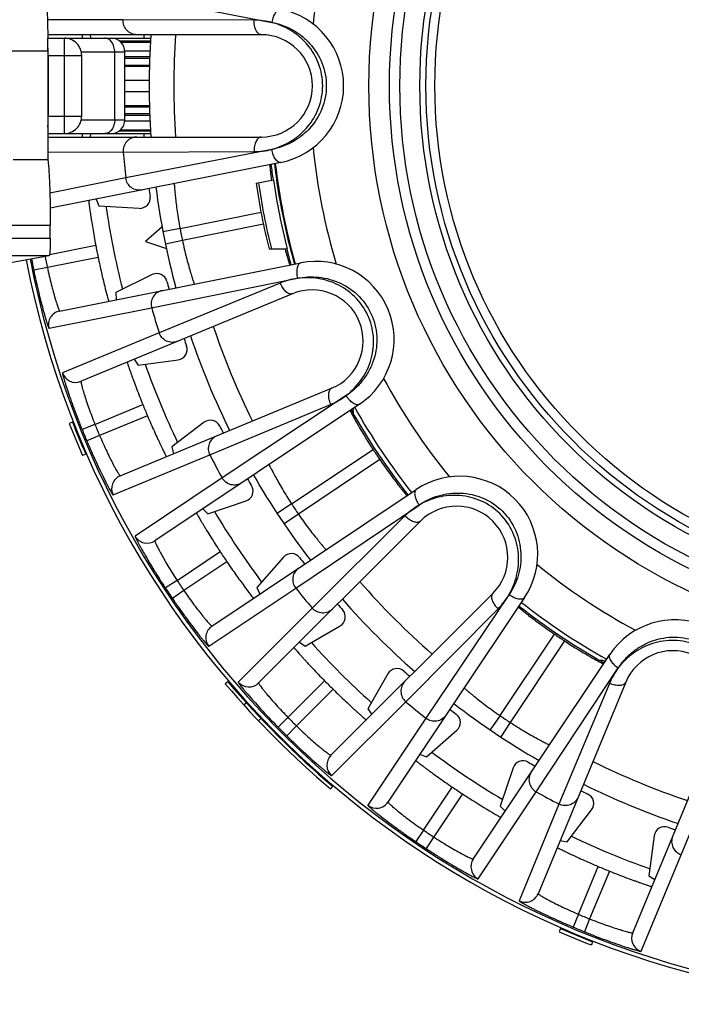
# Model space of a CAD drawing. Units: millimetres. Extents: x 0 to 297, y 0 to 210.
# Drawn here: x 116 to 135, y 28 to 56 of the extents above; entities that cross this region are included whole.
import ezdxf

# ---------------------------------------------------------------- set-up
doc = ezdxf.new("R2010")
doc.units = ezdxf.units.MM
doc.header["$LTSCALE"] = 16.335
doc.layers.get('0').update_dxf_attribs({"linetype": 'CONTINUOUS'})
doc.layers.add('A_STD', color=7, linetype='CONTINUOUS')

msp = doc.modelspace()

# ---------------------------------------------------------------- linework, layer by layer
at = {"color": 7, "linetype": 'Continuous'}
for p, q in [((119.135, 56.666), (123.342, 55.847)), ((119.062, 55.923), (116.877, 55.921)), ((122.832, 55.911), (119.062, 55.923)), ((123.039, 55.491), (116.888, 55.491)), ((116.889, 55.391), (119.853, 55.391)), ((117.365, 52.641), (117.365, 55.391)), ((118.106, 55.491), (118.123, 55.391)), ((115.36, 55.028), (116.891, 55.028)), ((116.891, 55.028), (116.891, 51.897)), ((116.891, 54.891), (117.865, 54.891)), ((116.899, 54.891), (116.899, 53.141)), ((119.11, 54.991), (117.855, 54.991)), ((117.865, 53.141), (117.865, 54.891)), ((118.817, 53.041), (118.817, 54.991)), ((119.11, 53.041), (119.11, 54.991)), ((116.891, 53.141), (117.865, 53.141)), ((117.855, 53.041), (119.11, 53.041)), ((116.891, 52.641), (119.853, 52.641)), ((116.891, 52.541), (123.039, 52.541)), ((118.123, 52.641), (118.106, 52.541)), ((116.888, 52.111), (119.062, 52.109)), ((119.062, 52.109), (122.832, 52.121)), ((123.343, 52.185), (119.135, 51.361)), ((115.893, 51.897), (116.891, 51.897)), ((123.603, 51.809), (116.957, 50.487)), ((119.135, 51.361), (116.945, 50.923)), ((122.892, 51.209), (123.392, 51.308)), ((118.282, 50.75), (118.355, 50.562)), ((118.355, 50.562), (119.519, 50.486)), ((120.698, 49.906), (123.036, 50.371)), ((114.931, 50), (116.961, 50)), ((116.961, 49.622), (116.961, 50)), ((123.101, 50.025), (120.767, 49.559)), ((120.181, 49.949), (119.702, 49.529)), ((120.698, 49.906), (120.207, 49.812)), ((114.931, 49.622), (116.961, 49.622)), ((116.939, 49.158), (118.269, 49.422)), ((119.702, 49.529), (120.306, 49.324)), ((120.767, 49.559), (120.278, 49.457)), ((115.43, 49.122), (116.926, 49.122)), ((115.601, 48.89), (116.926, 49.122)), ((123.263, 49.314), (123.787, 49.314)), ((118.339, 49.073), (116.875, 48.781)), ((117.23, 47.526), (124.179, 48.915)), ((116.875, 48.781), (116.483, 48.7)), ((119.899, 48.575), (118.853, 48.059)), ((119.881, 47.615), (124.081, 48.468)), ((123.586, 48.332), (120.098, 46.901)), ((123.938, 48.023), (117.845, 45.5)), ((118.853, 48.059), (118.858, 47.851)), ((116.923, 47.027), (119.881, 47.615)), ((120.098, 46.901), (117.312, 45.743)), ((119.38, 46.135), (119.488, 45.965)), ((119.488, 45.965), (120.644, 46.117)), ((118.974, 42.774), (125.067, 45.298)), ((125.484, 45.086), (121.912, 42.714)), ((118.247, 44.259), (119.626, 44.83)), ((125.868, 44.837), (119.976, 40.9)), ((121.558, 43.376), (125.036, 44.83)), ((125.684, 44.716), (125.689, 44.668)), ((117.598, 44.321), (117.505, 44.284)), ((119.76, 44.507), (118.381, 43.936)), ((121.39, 44.317), (120.465, 43.607)), ((118.247, 44.259), (117.876, 44.108)), ((118.381, 43.936), (118.012, 43.78)), ((120.465, 43.607), (120.509, 43.41)), ((123.912, 41.967), (126.261, 43.537)), ((117.981, 43.397), (117.889, 43.357)), ((118.77, 42.225), (121.558, 43.376)), ((126.457, 43.245), (124.109, 41.673)), ((121.912, 42.714), (119.406, 41.035)), ((121.619, 38.441), (127.507, 42.384)), ((121.496, 41.677), (122.601, 42.052)), ((121.357, 41.823), (121.496, 41.677)), ((123.912, 41.967), (123.495, 41.693)), ((124.034, 39.538), (127.588, 41.933)), ((127.626, 41.468), (122.963, 36.805)), ((124.109, 41.673), (123.696, 41.392)), ((127.182, 41.619), (124.508, 38.961)), ((120.612, 39.762), (121.853, 40.591)), ((123.683, 40.432), (122.914, 39.555)), ((122.051, 40.295), (120.81, 39.465)), ((120.612, 39.762), (120.278, 39.542)), ((120.81, 39.465), (120.479, 39.24)), ((121.526, 37.863), (124.034, 39.538)), ((122.914, 39.555), (122.998, 39.365)), ((125.049, 34.719), (129.712, 39.382)), ((130.628, 39.263), (126.691, 33.371)), ((130.178, 39.346), (127.786, 35.787)), ((124.508, 38.961), (122.377, 36.826)), ((127.205, 36.264), (129.863, 38.939)), ((124.303, 37.864), (125.313, 38.447)), ((129.92, 35.863), (131.49, 38.212)), ((124.137, 37.979), (124.303, 37.864)), ((131.781, 38.017), (130.214, 35.667)), ((129.15, 31.728), (133.082, 37.624)), ((130.962, 33.666), (133.329, 37.238)), ((132.913, 37.445), (132.961, 37.44)), ((126.691, 37.069), (126.107, 36.059)), ((122.08, 36.841), (122.004, 36.776)), ((123.809, 35.812), (124.864, 36.868)), ((125.112, 36.621), (124.056, 35.565)), ((133.542, 36.823), (131.018, 30.73)), ((133.074, 36.792), (131.62, 33.314)), ((122.614, 36.232), (122.54, 36.165)), ((125.07, 34.133), (127.205, 36.264)), ((126.107, 36.059), (126.223, 35.893)), ((123.029, 35.784), (122.956, 35.716)), ((123.809, 35.812), (123.524, 35.531)), ((127.786, 35.787), (126.113, 33.278)), ((129.92, 35.863), (129.639, 35.45)), ((124.056, 35.565), (123.775, 35.28)), ((130.214, 35.667), (129.94, 35.249)), ((133.743, 29.601), (136.267, 35.694)), ((127.799, 34.671), (128.676, 35.44)), ((135.145, 31.854), (136.576, 35.342)), ((127.614, 34.752), (127.799, 34.671)), ((130.296, 34.357), (129.921, 33.253)), ((125.097, 33.825), (125.032, 33.749)), ((127.715, 32.562), (128.544, 33.804)), ((128.84, 33.606), (128.012, 32.364)), ((129.286, 31.158), (130.962, 33.666)), ((129.921, 33.253), (130.071, 33.109)), ((131.62, 33.314), (130.469, 30.526)), ((131.851, 32.221), (132.561, 33.146)), ((127.715, 32.562), (127.49, 32.231)), ((128.012, 32.364), (127.792, 32.03)), ((134.361, 32.401), (134.209, 31.244)), ((131.654, 32.265), (131.851, 32.221)), ((133.987, 29.069), (135.145, 31.854)), ((132.179, 30.137), (132.751, 31.516)), ((133.074, 31.383), (132.503, 30.003)), ((134.209, 31.244), (134.379, 31.136)), ((132.179, 30.137), (132.024, 29.769)), ((132.503, 30.003), (132.352, 29.633)), ((131.665, 29.726), (131.625, 29.635)), ((132.589, 29.344), (132.552, 29.251))]:
    msp.add_line(p, q, dxfattribs=at)
for radius in [16.12, 15.525, 15.225, 14.65]:
    msp.add_circle((142.26, 54.016), radius, dxfattribs=at)
for centre, radius, start, end in [((142.26, 54.016), 17.815, 163.2498, 174.2525), ((123.164, 54.016), 2.25, 281.25, 78.7545), ((84.881, 55.035), 32.009, 0.5254, 0.6389), ((117.365, 54.891), 0.5, 359.9992, 90.0002), ((118.71, 54.991), 0.4, 0, 90), ((142.26, 54.016), 22.65, 176.2662, 176.5196), ((142.26, 54.016), 22.45, 176.2329, 183.7671), ((142.26, 54.016), 21.739, 176.1094, 183.8906), ((123.039, 54.016), 1.475, 270, 90), ((84.183, 55.028), 32.708, 359.9992, 0.5249), ((110.588, 54.901), 6.311, 0.6959, 1.8253), ((109.865, 54.891), 7.034, 359.9984, 0.7047), ((117.365, 53.141), 0.5, 269.9998, 0.0008), ((118.71, 53.041), 0.4, 270, 360), ((142.26, 54.016), 22.65, 183.4804, 183.7338), ((142.26, 54.016), 17.815, 185.7498, 196.7525), ((142.26, 54.016), 23.276, 184.7005, 186.5495), ((142.26, 54.016), 19.075, 186.8151, 188.1697), ((142.26, 54.016), 18.975, 186.787, 195.7165), ((142.26, 54.016), 18.95, 186.7858, 195.7169), ((135.456, 52.912), 12.23, 186.8151, 187.5863), ((142.26, 54.016), 22.45, 187.4829, 195.0277), ((142.26, 54.016), 19.57, 188.2477, 193.9013), ((142.26, 54.016), 19.503, 188.2374, 193.95), ((142.26, 54.016), 19.062, 188.1676, 194.2799), ((119.538, 50.785), 0.3, 266.2534, 8.089), ((142.26, 54.016), 22.65, 187.5162, 188.0924), ((142.26, 54.016), 23.95, 188.327, 194.171), ((142.26, 54.016), 21.95, 190.7932, 191.7165), ((142.26, 54.016), 24.427, 190.8395, 191.6746), ((142.26, 54.016), 25.92, 190.9289, 191.6532), ((136.78, 52.764), 13.503, 194.8036, 195.0805), ((135.692, 52.471), 12.376, 195.0782, 195.6816), ((142.26, 54.016), 19.075, 194.2697, 195.6804), ((142.26, 54.016), 26.319, 190.9137, 191.6532), ((124.618, 46.708), 2.25, 303.7496, 101.2545), ((120.032, 48.306), 0.3, 14.4113, 116.2464), ((142.26, 54.016), 22.65, 194.4076, 194.9948), ((124.502, 46.661), 1.475, 292.5, 112.5), ((117.308, 47.134), 0.4, 101.3129, 195.4272), ((142.26, 54.016), 23.276, 195.9618, 197.7995), ((142.26, 54.016), 21.739, 198.6094, 206.3906), ((142.26, 54.016), 22.65, 198.7662, 199.3424), ((142.26, 54.016), 22.45, 198.7329, 206.2671), ((120.605, 46.415), 0.3, 277.5034, 19.339), ((142.26, 54.016), 23.95, 199.5788, 205.4222), ((117.692, 45.869), 0.4, 198.339, 292.4902), ((142.26, 54.016), 17.815, 208.2498, 219.2525), ((142.26, 54.016), 24.427, 202.0895, 202.9105), ((142.26, 54.016), 19.075, 209.3163, 218.1781), ((82.261, 40.521), 43.626, 5.2978, 5.4549), ((142.26, 54.016), 18.95, 209.2858, 218.2169), ((142.26, 54.015), 26.599, 201.4595, 203.6216), ((142.26, 54.015), 26.499, 201.4595, 203.6216), ((121.573, 44.079), 0.3, 25.6611, 127.4964), ((142.26, 54.016), 26.319, 202.1132, 202.8868), ((142.26, 54.016), 25.92, 202.1132, 202.8868), ((142.26, 54.016), 22.65, 205.6576, 206.2338), ((142.26, 54.016), 19.125, 213.2257, 214.2776), ((142.26, 54.016), 23.276, 207.2005, 209.0495), ((119.127, 42.405), 0.4, 112.5098, 206.661), ((142.26, 54.016), 22.65, 210.0162, 210.5924), ((142.26, 54.016), 22.45, 209.9829, 217.5277), ((128.758, 40.513), 2.25, 326.25, 123.7545), ((122.504, 42.336), 0.3, 288.7534, 30.5889), ((142.26, 54.016), 23.95, 210.8261, 216.6739), ((142.26, 54.016), 21.95, 213.2932, 214.2165), ((128.669, 40.425), 1.475, 315, 135), ((119.754, 41.233), 0.4, 209.589, 303.7402), ((142.26, 54.016), 24.427, 213.3395, 214.1746), ((123.909, 40.234), 0.3, 36.9112, 138.7464), ((142.26, 54.016), 22.65, 216.9076, 217.4948), ((142.26, 54.016), 17.815, 230.7498, 241.7525), ((142.26, 54.016), 25.92, 213.3632, 214.1532), ((142.26, 54.016), 26.319, 213.3632, 214.1532), ((142.26, 54.016), 23.276, 218.4618, 220.2995), ((142.26, 54.016), 21.739, 221.1094, 228.8906), ((142.26, 54.016), 22.45, 221.2329, 228.7671), ((142.26, 54.016), 22.65, 221.2662, 221.8424), ((125.163, 38.706), 0.3, 300.0035, 41.8388), ((142.26, 54.016), 19.075, 231.825, 240.6863), ((142.26, 54.016), 18.95, 231.7858, 240.7169), ((134.953, 36.374), 2.25, 348.75, 146.2545), ((121.841, 38.109), 0.4, 123.8129, 217.9272), ((142.26, 54.016), 19.125, 235.7257, 236.7776), ((142.26, 54.016), 23.95, 222.0778, 227.9212), ((134.904, 36.259), 1.475, 337.5, 157.5), ((126.95, 36.919), 0.3, 48.161, 149.9966), ((128.763, -5.998), 43.64, 84.5439, 84.7022), ((142.26, 54.016), 22.65, 228.1576, 228.7338), ((142.26, 54.015), 26.599, 220.4, 229.6324), ((142.26, 54.015), 26.499, 220.4, 229.6324), ((122.68, 37.088), 0.4, 220.839, 314.9902), ((142.26, 54.016), 24.427, 224.5895, 225.4105), ((142.26, 54.016), 23.276, 229.7005, 231.5495), ((142.26, 54.016), 22.45, 232.4829, 240.0277), ((142.26, 54.016), 25.92, 224.6132, 225.3868), ((142.26, 54.016), 22.65, 232.5162, 233.0924), ((128.478, 35.665), 0.3, 311.2534, 53.089), ((142.26, 54.016), 21.95, 235.7932, 236.7165), ((142.26, 54.016), 26.319, 224.6132, 225.3868), ((125.331, 34.436), 0.4, 135.0098, 229.161), ((142.26, 54.016), 23.95, 233.329, 239.1731), ((130.58, 34.26), 0.3, 59.4113, 161.2465), ((142.26, 54.016), 22.65, 239.4076, 239.9948), ((142.26, 54.016), 21.739, 243.6094, 251.3906), ((142.26, 54.016), 24.427, 235.8395, 236.6746), ((142.26, 54.016), 22.45, 243.7329, 251.2671), ((142.26, 54.016), 23.276, 240.9618, 242.7995), ((142.26, 54.016), 22.65, 243.7662, 244.3424), ((132.323, 33.329), 0.3, 322.5034, 64.3389), ((126.359, 33.593), 0.4, 232.089, 326.2402), ((134.659, 32.361), 0.3, 70.6614, 172.4962), ((142.26, 54.016), 22.65, 250.6576, 251.2338), ((142.26, 54.016), 25.92, 235.8632, 236.6532), ((142.26, 54.016), 23.95, 244.5758, 250.4249), ((142.26, 54.016), 26.319, 235.8632, 236.6532), ((129.483, 31.506), 0.4, 146.3129, 240.4272), ((142.26, 54.016), 24.427, 247.0895, 247.9105), ((130.649, 30.883), 0.4, 243.339, 337.4902), ((142.26, 54.016), 25.92, 247.1132, 247.8868), ((142.26, 54.015), 26.599, 246.4324, 248.5946), ((142.26, 54.015), 26.499, 246.4324, 248.5946), ((142.26, 54.016), 26.319, 247.1132, 247.8868), ((134.113, 29.448), 0.4, 157.5098, 251.661)]:
    msp.add_arc(centre, radius, start, end, dxfattribs=at)
for points, knots in [([(116.731, 57.328), (116.737, 57.328), (116.745, 57.319), (116.753, 57.306), (116.763, 57.281), (116.775, 57.24), (116.788, 57.178), (116.801, 57.099), (116.818, 56.963), (116.837, 56.757), (116.856, 56.471), (116.872, 56.14), (116.883, 55.776), (116.887, 55.522), (116.889, 55.392)], [0, 0, 0, 0, 0.008818, 0.015757, 0.024691, 0.04882, 0.08139, 0.122291, 0.171271, 0.292024, 0.440099, 0.611025, 0.799562, 1, 1, 1, 1]), ([(123.601, 56.223), (123.589, 56.225), (123.561, 56.224), (123.521, 56.205), (123.483, 56.172), (123.43, 56.106), (123.377, 55.997), (123.351, 55.9), (123.342, 55.848)], [0, 0, 0, 0, 0.076082, 0.162834, 0.266001, 0.387046, 0.675553, 1, 1, 1, 1]), ([(119.456, 55.491), (119.402, 55.491), (119.292, 55.514), (119.157, 55.612), (119.071, 55.757), (119.057, 55.869), (119.062, 55.923)], [0, 0, 0, 0, 0.248739, 0.49825, 0.748804, 1, 1, 1, 1]), ([(123.039, 55.491), (123.025, 55.491), (122.995, 55.497), (122.954, 55.523), (122.918, 55.564), (122.874, 55.638), (122.838, 55.757), (122.831, 55.858), (122.832, 55.911)], [0, 0, 0, 0, 0.083569, 0.175814, 0.281691, 0.402857, 0.685612, 1, 1, 1, 1]), ([(123.342, 55.847), (123.258, 55.868), (123.089, 55.899), (122.917, 55.911), (122.832, 55.911)], [0, 0, 0, 0, 0.505336, 1, 1, 1, 1]), ([(123.343, 52.185), (123.536, 52.236), (123.818, 52.358), (124.15, 52.597), (124.45, 52.897), (124.73, 53.366), (124.85, 54.017), (124.729, 54.667), (124.449, 55.137), (124.149, 55.436), (123.817, 55.675), (123.534, 55.797), (123.342, 55.847)], [0, 0, 0, 0, 0.118753, 0.180338, 0.24312, 0.370748, 0.500021, 0.629291, 0.756911, 0.819688, 0.881269, 1, 1, 1, 1]), ([(123.342, 55.847), (123.442, 55.827), (123.642, 55.774), (123.93, 55.646), (124.199, 55.469), (124.522, 55.171), (124.827, 54.691), (124.959, 54.017), (124.828, 53.342), (124.524, 52.861), (124.201, 52.564), (123.932, 52.386), (123.644, 52.258), (123.443, 52.205), (123.343, 52.185)], [0, 0, 0, 0, 0.058679, 0.118832, 0.18038, 0.243133, 0.37073, 0.499982, 0.629236, 0.75684, 0.819598, 0.881158, 0.941314, 1, 1, 1, 1]), ([(117.885, 55.491), (117.885, 55.491), (117.885, 55.488), (117.884, 55.484), (117.883, 55.476), (117.882, 55.465), (117.881, 55.451), (117.879, 55.426), (117.878, 55.406), (117.877, 55.392)], [0, 0, 0, 0, 0.01647, 0.064202, 0.143237, 0.253432, 0.394614, 0.566445, 1, 1, 1, 1]), ([(118.817, 54.991), (118.817, 55.043), (118.803, 55.143), (118.745, 55.273), (118.665, 55.353), (118.591, 55.386), (118.553, 55.391), (118.534, 55.391)], [0, 0, 0, 0, 0.287469, 0.5543, 0.789034, 0.896488, 1, 1, 1, 1]), ([(116.891, 52.827), (116.892, 52.85), (116.897, 52.955), (116.899, 53.06), (116.899, 53.141)], [0, 0, 0, 0, 0.223815, 1, 1, 1, 1]), ([(118.817, 53.041), (118.817, 52.99), (118.803, 52.89), (118.745, 52.759), (118.665, 52.679), (118.591, 52.646), (118.553, 52.641), (118.534, 52.641)], [0, 0, 0, 0, 0.287469, 0.5543, 0.789034, 0.896488, 1, 1, 1, 1]), ([(117.877, 52.64), (117.878, 52.626), (117.879, 52.606), (117.881, 52.581), (117.882, 52.567), (117.883, 52.556), (117.884, 52.548), (117.885, 52.544), (117.885, 52.541), (117.885, 52.541)], [0, 0, 0, 0, 0.433555, 0.605386, 0.746568, 0.856763, 0.935798, 0.98353, 1, 1, 1, 1]), ([(119.456, 52.541), (119.402, 52.541), (119.292, 52.518), (119.157, 52.42), (119.071, 52.275), (119.057, 52.163), (119.062, 52.109)], [0, 0, 0, 0, 0.248739, 0.49825, 0.748804, 1, 1, 1, 1]), ([(123.039, 52.541), (123.025, 52.541), (122.995, 52.535), (122.954, 52.509), (122.918, 52.468), (122.874, 52.394), (122.838, 52.276), (122.831, 52.174), (122.832, 52.121)], [0, 0, 0, 0, 0.083568, 0.175814, 0.281691, 0.402857, 0.685612, 1, 1, 1, 1]), ([(122.832, 52.121), (122.917, 52.121), (123.089, 52.133), (123.259, 52.164), (123.343, 52.185)], [0, 0, 0, 0, 0.494653, 1, 1, 1, 1]), ([(123.603, 51.809), (123.591, 51.806), (123.564, 51.808), (123.523, 51.826), (123.485, 51.86), (123.432, 51.925), (123.379, 52.034), (123.353, 52.131), (123.344, 52.184)], [0, 0, 0, 0, 0.076048, 0.162777, 0.265937, 0.386988, 0.675527, 1, 1, 1, 1]), ([(116.891, 51.897), (116.903, 51.775), (116.924, 51.5), (116.945, 51.052), (116.958, 50.542), (116.961, 50.184), (116.961, 50)], [0, 0, 0, 0, 0.194233, 0.435265, 0.709149, 1, 1, 1, 1]), ([(123.286, 51.746), (123.286, 51.746), (123.286, 51.743), (123.285, 51.74), (123.285, 51.734), (123.286, 51.722), (123.287, 51.701), (123.29, 51.669), (123.294, 51.628), (123.299, 51.579), (123.305, 51.522), (123.31, 51.482), (123.312, 51.46)], [0, 0, 0, 0, 0.004844, 0.017394, 0.037906, 0.066389, 0.147157, 0.259188, 0.401592, 0.573415, 0.773379, 1, 1, 1, 1]), ([(119.607, 51.014), (119.554, 51.003), (119.441, 51.005), (119.289, 51.075), (119.177, 51.2), (119.142, 51.307), (119.135, 51.361)], [0, 0, 0, 0, 0.248739, 0.49825, 0.748804, 1, 1, 1, 1]), ([(120.531, 51.198), (120.531, 51.197), (120.532, 51.195), (120.531, 51.191), (120.532, 51.183), (120.533, 51.172), (120.534, 51.158), (120.536, 51.133), (120.539, 51.094), (120.544, 51.04), (120.549, 50.974), (120.557, 50.898), (120.569, 50.779), (120.588, 50.611), (120.617, 50.39), (120.654, 50.152), (120.683, 49.989), (120.698, 49.906)], [0, 0, 0, 0, 0.001218, 0.004861, 0.010913, 0.019359, 0.030183, 0.043361, 0.076613, 0.11876, 0.169395, 0.227985, 0.29397, 0.44546, 0.61804, 0.805265, 1, 1, 1, 1]), ([(118.066, 50.707), (118.066, 50.707), (118.066, 50.704), (118.066, 50.7), (118.067, 50.692), (118.068, 50.681), (118.07, 50.667), (118.073, 50.643), (118.077, 50.605), (118.084, 50.551), (118.093, 50.486), (118.104, 50.411), (118.116, 50.326), (118.13, 50.233), (118.151, 50.094), (118.182, 49.906), (118.223, 49.669), (118.253, 49.505), (118.269, 49.422)], [0, 0, 0, 0, 0.001258, 0.004905, 0.010943, 0.019362, 0.030147, 0.043275, 0.076399, 0.118414, 0.168915, 0.227394, 0.293303, 0.365995, 0.444794, 0.617571, 0.805068, 1, 1, 1, 1]), ([(116.961, 49.622), (116.961, 49.59), (116.96, 49.527), (116.958, 49.435), (116.955, 49.35), (116.951, 49.275), (116.946, 49.214), (116.941, 49.172), (116.937, 49.147), (116.933, 49.134), (116.931, 49.126), (116.928, 49.122), (116.926, 49.122)], [0, 0, 0, 0, 0.192005, 0.377139, 0.547848, 0.697947, 0.821917, 0.915104, 0.949136, 0.974425, 0.991061, 1, 1, 1, 1]), ([(120.767, 49.559), (120.785, 49.476), (120.821, 49.314), (120.878, 49.08), (120.935, 48.865), (120.982, 48.702), (121.016, 48.587), (121.039, 48.514), (121.058, 48.452), (121.075, 48.399), (121.087, 48.363), (121.095, 48.339), (121.099, 48.326), (121.102, 48.316), (121.106, 48.307), (121.106, 48.305), (121.108, 48.301), (121.107, 48.301)], [0, 0, 0, 0, 0.194754, 0.382077, 0.554717, 0.706201, 0.77216, 0.83072, 0.88132, 0.923444, 0.956669, 0.969838, 0.980658, 0.989099, 0.995147, 0.998785, 1, 1, 1, 1]), ([(123.777, 49.125), (123.783, 49.105), (123.794, 49.065), (123.81, 49.01), (123.824, 48.963), (123.836, 48.924), (123.846, 48.894), (123.853, 48.873), (123.857, 48.862), (123.859, 48.856), (123.861, 48.853), (123.861, 48.851), (123.862, 48.852)], [0, 0, 0, 0, 0.226628, 0.426596, 0.598422, 0.740824, 0.852853, 0.933618, 0.962099, 0.98261, 0.995158, 1, 1, 1, 1]), ([(118.339, 49.073), (118.369, 48.924), (118.43, 48.646), (118.518, 48.275), (118.588, 48.006), (118.625, 47.866), (118.639, 47.82)], [0, 0, 0, 0, 0.35388, 0.662823, 0.887725, 1, 1, 1, 1]), ([(124.177, 48.914), (124.165, 48.912), (124.14, 48.9), (124.11, 48.868), (124.087, 48.822), (124.064, 48.741), (124.057, 48.621), (124.07, 48.521), (124.081, 48.469)], [0, 0, 0, 0, 0.076082, 0.162834, 0.266001, 0.387046, 0.675553, 1, 1, 1, 1]), ([(116.483, 48.7), (116.505, 48.591), (116.551, 48.376), (116.623, 48.066), (116.694, 47.781), (116.752, 47.563), (116.795, 47.41), (116.824, 47.312), (116.849, 47.228), (116.871, 47.158), (116.889, 47.103), (116.903, 47.067), (116.911, 47.046), (116.916, 47.036), (116.919, 47.03), (116.922, 47.027), (116.923, 47.027)], [0, 0, 0, 0, 0.193286, 0.379476, 0.551539, 0.703017, 0.769152, 0.827975, 0.878902, 0.921397, 0.955015, 0.979405, 0.988053, 0.994326, 0.998247, 1, 1, 1, 1]), ([(116.875, 48.781), (116.892, 48.698), (116.927, 48.536), (116.984, 48.301), (117.041, 48.086), (117.088, 47.923), (117.123, 47.809), (117.146, 47.736), (117.167, 47.674), (117.185, 47.622), (117.201, 47.581), (117.213, 47.552), (117.222, 47.535), (117.227, 47.528), (117.229, 47.526), (117.23, 47.526)], [0, 0, 0, 0, 0.194272, 0.381123, 0.553323, 0.704416, 0.770221, 0.828667, 0.879213, 0.921361, 0.954712, 0.978959, 0.993914, 0.997961, 1, 1, 1, 1]), ([(124.081, 48.468), (123.995, 48.456), (123.827, 48.419), (123.664, 48.364), (123.586, 48.332)], [0, 0, 0, 0, 0.505336, 1, 1, 1, 1]), ([(123.938, 48.023), (123.925, 48.018), (123.895, 48.012), (123.847, 48.021), (123.798, 48.044), (123.729, 48.096), (123.651, 48.192), (123.605, 48.283), (123.586, 48.332)], [0, 0, 0, 0, 0.083569, 0.175814, 0.281691, 0.402857, 0.685612, 1, 1, 1, 1]), ([(124.081, 48.468), (124.181, 48.488), (124.387, 48.515), (124.701, 48.507), (125.018, 48.447), (125.43, 48.296), (125.896, 47.969), (126.276, 47.396), (126.413, 46.722), (126.316, 46.162), (126.131, 45.763), (125.95, 45.497), (125.734, 45.268), (125.569, 45.142), (125.484, 45.086)], [0, 0, 0, 0, 0.058679, 0.118832, 0.18038, 0.243133, 0.37073, 0.499982, 0.629236, 0.75684, 0.819598, 0.881158, 0.941314, 1, 1, 1, 1]), ([(125.484, 45.086), (125.642, 45.206), (125.856, 45.427), (126.071, 45.775), (126.234, 46.166), (126.313, 46.708), (126.175, 47.354), (125.815, 47.909), (125.376, 48.236), (124.984, 48.397), (124.586, 48.491), (124.278, 48.495), (124.081, 48.468)], [0, 0, 0, 0, 0.118753, 0.180338, 0.24312, 0.370748, 0.500021, 0.629291, 0.756911, 0.819688, 0.881269, 1, 1, 1, 1]), ([(120.183, 48.116), (120.13, 48.106), (120.027, 48.061), (119.913, 47.939), (119.858, 47.78), (119.866, 47.668), (119.881, 47.615)], [0, 0, 0, 0, 0.248739, 0.49825, 0.748804, 1, 1, 1, 1]), ([(118.639, 47.82), (118.639, 47.818), (118.64, 47.816), (118.642, 47.812), (118.643, 47.81), (118.643, 47.808), (118.644, 47.809)], [0, 0, 0, 0, 0.430447, 0.741405, 0.931275, 1, 1, 1, 1]), ([(120.628, 46.652), (120.578, 46.631), (120.467, 46.611), (120.304, 46.65), (120.17, 46.751), (120.114, 46.849), (120.098, 46.901)], [0, 0, 0, 0, 0.248739, 0.49825, 0.748804, 1, 1, 1, 1]), ([(119.176, 46.051), (119.176, 46.051), (119.177, 46.048), (119.178, 46.044), (119.18, 46.036), (119.183, 46.026), (119.188, 46.012), (119.195, 45.989), (119.207, 45.953), (119.225, 45.901), (119.246, 45.839), (119.271, 45.767), (119.3, 45.687), (119.331, 45.598), (119.38, 45.466), (119.446, 45.287), (119.533, 45.063), (119.595, 44.909), (119.626, 44.83)], [0, 0, 0, 0, 0.001258, 0.004905, 0.010943, 0.019362, 0.030147, 0.043275, 0.076399, 0.118414, 0.168915, 0.227394, 0.293303, 0.365995, 0.444794, 0.617571, 0.805068, 1, 1, 1, 1]), ([(117.312, 45.743), (117.312, 45.743), (117.311, 45.739), (117.311, 45.733), (117.313, 45.722), (117.318, 45.699), (117.327, 45.662), (117.342, 45.606), (117.363, 45.536), (117.388, 45.452), (117.419, 45.355), (117.468, 45.203), (117.541, 44.99), (117.641, 44.713), (117.754, 44.415), (117.834, 44.212), (117.876, 44.108)], [0, 0, 0, 0, 0.001754, 0.005676, 0.01195, 0.020599, 0.04499, 0.07861, 0.121107, 0.172035, 0.230859, 0.296995, 0.448472, 0.620533, 0.806718, 1, 1, 1, 1]), ([(117.845, 45.5), (117.844, 45.499), (117.843, 45.496), (117.843, 45.488), (117.846, 45.468), (117.852, 45.438), (117.861, 45.395), (117.875, 45.342), (117.892, 45.278), (117.913, 45.205), (117.948, 45.09), (117.999, 44.929), (118.072, 44.718), (118.155, 44.492), (118.215, 44.337), (118.247, 44.259)], [0, 0, 0, 0, 0.00204, 0.006089, 0.021046, 0.045297, 0.078651, 0.120803, 0.171351, 0.229799, 0.295604, 0.446696, 0.618891, 0.805736, 1, 1, 1, 1]), ([(125.067, 45.298), (125.054, 45.293), (125.028, 45.275), (125.001, 45.236), (124.982, 45.184), (124.97, 45.098), (124.983, 44.976), (125.015, 44.879), (125.036, 44.83)], [0, 0, 0, 0, 0.083568, 0.175814, 0.281691, 0.402857, 0.685612, 1, 1, 1, 1]), ([(125.036, 44.83), (125.115, 44.863), (125.269, 44.94), (125.414, 45.033), (125.484, 45.086)], [0, 0, 0, 0, 0.494653, 1, 1, 1, 1]), ([(125.868, 44.837), (125.858, 44.83), (125.832, 44.821), (125.788, 44.823), (125.739, 44.839), (125.665, 44.879), (125.575, 44.96), (125.513, 45.04), (125.485, 45.084)], [0, 0, 0, 0, 0.076048, 0.162777, 0.265937, 0.386988, 0.675527, 1, 1, 1, 1]), ([(125.599, 44.658), (125.599, 44.657), (125.6, 44.655), (125.601, 44.651), (125.604, 44.644), (125.608, 44.635), (125.614, 44.624), (125.624, 44.604), (125.632, 44.588), (125.639, 44.576)], [0, 0, 0, 0, 0.018288, 0.066646, 0.145863, 0.255923, 0.396704, 0.567958, 1, 1, 1, 1]), ([(125.639, 44.576), (125.669, 44.519), (125.746, 44.379), (125.948, 44.029), (126.128, 43.741), (126.261, 43.537)], [0, 0, 0, 0, 0.1604, 0.395181, 1, 1, 1, 1]), ([(119.76, 44.507), (119.793, 44.429), (119.859, 44.277), (119.956, 44.056), (120.035, 43.883), (120.095, 43.756), (120.135, 43.67), (120.172, 43.593), (120.205, 43.525), (120.233, 43.466), (120.258, 43.417), (120.275, 43.383), (120.286, 43.361), (120.293, 43.348), (120.298, 43.339), (120.301, 43.331), (120.304, 43.329), (120.305, 43.325), (120.305, 43.326)], [0, 0, 0, 0, 0.194932, 0.382429, 0.555206, 0.634005, 0.706697, 0.772606, 0.831085, 0.881586, 0.923601, 0.956725, 0.969853, 0.980638, 0.989057, 0.995095, 0.998742, 1, 1, 1, 1]), ([(118.012, 43.78), (118.056, 43.677), (118.143, 43.476), (118.274, 43.186), (118.399, 42.92), (118.498, 42.718), (118.57, 42.575), (118.617, 42.485), (118.658, 42.408), (118.694, 42.343), (118.722, 42.293), (118.742, 42.26), (118.755, 42.241), (118.761, 42.232), (118.766, 42.227), (118.769, 42.225), (118.77, 42.225)], [0, 0, 0, 0, 0.193282, 0.379467, 0.551528, 0.703005, 0.76914, 0.827965, 0.878893, 0.92139, 0.955009, 0.979401, 0.988051, 0.994325, 0.998246, 1, 1, 1, 1]), ([(118.381, 43.936), (118.414, 43.858), (118.481, 43.706), (118.582, 43.487), (118.679, 43.287), (118.757, 43.136), (118.814, 43.031), (118.851, 42.964), (118.884, 42.907), (118.912, 42.86), (118.935, 42.823), (118.952, 42.797), (118.964, 42.781), (118.97, 42.775), (118.973, 42.774), (118.974, 42.774)], [0, 0, 0, 0, 0.194264, 0.381109, 0.553304, 0.704396, 0.770201, 0.828649, 0.879197, 0.921349, 0.954703, 0.978954, 0.993912, 0.99796, 1, 1, 1, 1]), ([(121.757, 43.927), (121.707, 43.906), (121.614, 43.843), (121.526, 43.7), (121.503, 43.534), (121.533, 43.425), (121.558, 43.376)], [0, 0, 0, 0, 0.248739, 0.49825, 0.748804, 1, 1, 1, 1]), ([(126.457, 43.245), (126.504, 43.175), (126.599, 43.039), (126.739, 42.843), (126.871, 42.664), (126.974, 42.529), (127.047, 42.435), (127.094, 42.375), (127.135, 42.324), (127.17, 42.282), (127.195, 42.252), (127.211, 42.233), (127.22, 42.223), (127.227, 42.215), (127.233, 42.209), (127.236, 42.206), (127.238, 42.204), (127.239, 42.204)], [0, 0, 0, 0, 0.194773, 0.382117, 0.554765, 0.706178, 0.772075, 0.830563, 0.881093, 0.923155, 0.956344, 0.96951, 0.980337, 0.988802, 0.994894, 0.998608, 1, 1, 1, 1]), ([(123.264, 43.097), (123.264, 43.097), (123.265, 43.095), (123.267, 43.091), (123.271, 43.084), (123.275, 43.074), (123.282, 43.061), (123.293, 43.039), (123.311, 43.005), (123.336, 42.956), (123.366, 42.898), (123.402, 42.83), (123.459, 42.725), (123.541, 42.576), (123.652, 42.384), (123.777, 42.178), (123.866, 42.038), (123.912, 41.967)], [0, 0, 0, 0, 0.001218, 0.004861, 0.010913, 0.019359, 0.030183, 0.043361, 0.076613, 0.11876, 0.169395, 0.227985, 0.29397, 0.44546, 0.61804, 0.805265, 1, 1, 1, 1]), ([(122.48, 42.573), (122.435, 42.543), (122.331, 42.502), (122.163, 42.508), (122.012, 42.581), (121.938, 42.666), (121.912, 42.714)], [0, 0, 0, 0, 0.248739, 0.49825, 0.748804, 1, 1, 1, 1]), ([(127.506, 42.383), (127.495, 42.376), (127.477, 42.356), (127.462, 42.314), (127.458, 42.263), (127.467, 42.18), (127.507, 42.065), (127.557, 41.978), (127.588, 41.934)], [0, 0, 0, 0, 0.076082, 0.162834, 0.266001, 0.387046, 0.675553, 1, 1, 1, 1]), ([(127.588, 41.933), (127.673, 41.99), (127.852, 42.094), (128.146, 42.207), (128.462, 42.272), (128.901, 42.291), (129.456, 42.167), (130.026, 41.783), (130.41, 41.213), (130.535, 40.658), (130.517, 40.219), (130.452, 39.904), (130.339, 39.61), (130.235, 39.43), (130.178, 39.346)], [0, 0, 0, 0, 0.058679, 0.118832, 0.18038, 0.243133, 0.37073, 0.499982, 0.629236, 0.75684, 0.819598, 0.881158, 0.941314, 1, 1, 1, 1]), ([(130.178, 39.346), (130.279, 39.517), (130.392, 39.804), (130.458, 40.207), (130.458, 40.631), (130.324, 41.161), (129.949, 41.706), (129.403, 42.081), (128.873, 42.214), (128.449, 42.214), (128.046, 42.148), (127.76, 42.034), (127.588, 41.933)], [0, 0, 0, 0, 0.118753, 0.180338, 0.24312, 0.370748, 0.500021, 0.629291, 0.756911, 0.819688, 0.881269, 1, 1, 1, 1]), ([(127.588, 41.933), (127.514, 41.889), (127.372, 41.791), (127.243, 41.678), (127.182, 41.619)], [0, 0, 0, 0, 0.505336, 1, 1, 1, 1]), ([(121.174, 41.701), (121.173, 41.7), (121.175, 41.698), (121.176, 41.694), (121.181, 41.687), (121.186, 41.677), (121.193, 41.665), (121.205, 41.644), (121.224, 41.61), (121.251, 41.563), (121.284, 41.506), (121.322, 41.441), (121.366, 41.368), (121.414, 41.287), (121.487, 41.166), (121.588, 41.004), (121.716, 40.801), (121.807, 40.662), (121.853, 40.591)], [0, 0, 0, 0, 0.001258, 0.004905, 0.010943, 0.019362, 0.030147, 0.043275, 0.076399, 0.118414, 0.168915, 0.227394, 0.293303, 0.365995, 0.444794, 0.617571, 0.805068, 1, 1, 1, 1]), ([(124.109, 41.673), (124.157, 41.603), (124.252, 41.467), (124.395, 41.273), (124.53, 41.096), (124.635, 40.964), (124.711, 40.871), (124.759, 40.812), (124.802, 40.762), (124.837, 40.72), (124.862, 40.691), (124.878, 40.672), (124.888, 40.661), (124.894, 40.653), (124.9, 40.646), (124.902, 40.644), (124.905, 40.641), (124.905, 40.641)], [0, 0, 0, 0, 0.194754, 0.382077, 0.554717, 0.706201, 0.77216, 0.83072, 0.88132, 0.923445, 0.956669, 0.969838, 0.980658, 0.989099, 0.995147, 0.998785, 1, 1, 1, 1]), ([(127.626, 41.468), (127.616, 41.458), (127.59, 41.441), (127.543, 41.431), (127.489, 41.433), (127.405, 41.455), (127.296, 41.514), (127.219, 41.58), (127.182, 41.619)], [0, 0, 0, 0, 0.083569, 0.175814, 0.281691, 0.402857, 0.685612, 1, 1, 1, 1]), ([(119.406, 41.035), (119.405, 41.035), (119.405, 41.031), (119.407, 41.025), (119.411, 41.014), (119.419, 40.993), (119.436, 40.958), (119.462, 40.906), (119.495, 40.841), (119.537, 40.764), (119.586, 40.675), (119.664, 40.536), (119.777, 40.341), (119.929, 40.089), (120.097, 39.819), (120.216, 39.635), (120.278, 39.542)], [0, 0, 0, 0, 0.001754, 0.005676, 0.01195, 0.020599, 0.04499, 0.07861, 0.121107, 0.172035, 0.230859, 0.296995, 0.448472, 0.620533, 0.806718, 1, 1, 1, 1]), ([(119.976, 40.9), (119.975, 40.9), (119.975, 40.897), (119.976, 40.888), (119.982, 40.87), (119.994, 40.841), (120.012, 40.801), (120.036, 40.751), (120.065, 40.692), (120.1, 40.625), (120.156, 40.519), (120.238, 40.37), (120.35, 40.178), (120.476, 39.972), (120.565, 39.833), (120.612, 39.762)], [0, 0, 0, 0, 0.00204, 0.006089, 0.021046, 0.045297, 0.078651, 0.120803, 0.171351, 0.229799, 0.295604, 0.446696, 0.618891, 0.805736, 1, 1, 1, 1]), ([(122.051, 40.295), (122.137, 40.169), (122.299, 39.936), (122.522, 39.626), (122.69, 39.405), (122.777, 39.29), (122.808, 39.252)], [0, 0, 0, 0, 0.35388, 0.662823, 0.887725, 1, 1, 1, 1]), ([(124.121, 40.117), (124.076, 40.087), (123.998, 40.007), (123.94, 39.849), (123.949, 39.682), (124, 39.581), (124.034, 39.538)], [0, 0, 0, 0, 0.248739, 0.49825, 0.748804, 1, 1, 1, 1]), ([(120.81, 39.465), (120.858, 39.395), (120.953, 39.258), (121.095, 39.064), (121.23, 38.887), (121.335, 38.754), (121.412, 38.662), (121.461, 38.603), (121.504, 38.554), (121.541, 38.513), (121.571, 38.481), (121.593, 38.459), (121.608, 38.446), (121.615, 38.442), (121.618, 38.441), (121.619, 38.441)], [0, 0, 0, 0, 0.194267, 0.381115, 0.553317, 0.704412, 0.770218, 0.828665, 0.879211, 0.92136, 0.954711, 0.978959, 0.993914, 0.997961, 1, 1, 1, 1]), ([(120.479, 39.24), (120.542, 39.148), (120.667, 38.967), (120.852, 38.708), (121.027, 38.472), (121.163, 38.293), (121.262, 38.168), (121.325, 38.088), (121.381, 38.02), (121.428, 37.964), (121.466, 37.92), (121.492, 37.892), (121.508, 37.876), (121.516, 37.868), (121.521, 37.864), (121.525, 37.863), (121.526, 37.863)], [0, 0, 0, 0, 0.193282, 0.379468, 0.551533, 0.703012, 0.769149, 0.827973, 0.878901, 0.921396, 0.955014, 0.979404, 0.988053, 0.994326, 0.998247, 1, 1, 1, 1]), ([(122.808, 39.252), (122.809, 39.251), (122.811, 39.249), (122.814, 39.246), (122.816, 39.245), (122.817, 39.243), (122.817, 39.244)], [0, 0, 0, 0, 0.430447, 0.741405, 0.931275, 1, 1, 1, 1]), ([(129.712, 39.382), (129.702, 39.372), (129.685, 39.346), (129.674, 39.299), (129.677, 39.245), (129.699, 39.161), (129.758, 39.052), (129.824, 38.975), (129.863, 38.939)], [0, 0, 0, 0, 0.083568, 0.175814, 0.281691, 0.402857, 0.685612, 1, 1, 1, 1]), ([(129.863, 38.939), (129.923, 38.999), (130.035, 39.129), (130.134, 39.271), (130.178, 39.346)], [0, 0, 0, 0, 0.494653, 1, 1, 1, 1]), ([(130.628, 39.263), (130.621, 39.253), (130.601, 39.234), (130.56, 39.219), (130.509, 39.215), (130.425, 39.225), (130.311, 39.264), (130.223, 39.314), (130.18, 39.345)], [0, 0, 0, 0, 0.076048, 0.162777, 0.265937, 0.386988, 0.675527, 1, 1, 1, 1]), ([(125.092, 38.934), (125.054, 38.896), (124.96, 38.835), (124.795, 38.808), (124.632, 38.85), (124.543, 38.92), (124.508, 38.961)], [0, 0, 0, 0, 0.248739, 0.49825, 0.748804, 1, 1, 1, 1]), ([(130.449, 38.994), (130.448, 38.994), (130.451, 38.992), (130.453, 38.988), (130.459, 38.983), (130.467, 38.976), (130.478, 38.966), (130.497, 38.95), (130.526, 38.926), (130.569, 38.891), (130.62, 38.85), (130.68, 38.803), (130.774, 38.729), (130.909, 38.627), (131.087, 38.495), (131.283, 38.354), (131.42, 38.26), (131.49, 38.212)], [0, 0, 0, 0, 0.001392, 0.005108, 0.0112, 0.019666, 0.030494, 0.043661, 0.076852, 0.118917, 0.169449, 0.227938, 0.293835, 0.445249, 0.617893, 0.805233, 1, 1, 1, 1]), ([(133.329, 37.238), (133.385, 37.323), (133.511, 37.488), (133.74, 37.705), (134.006, 37.886), (134.405, 38.071), (134.965, 38.169), (135.638, 38.032), (136.212, 37.653), (136.539, 37.188), (136.691, 36.776), (136.752, 36.459), (136.76, 36.144), (136.732, 35.939), (136.712, 35.839)], [0, 0, 0, 0, 0.058679, 0.118832, 0.18038, 0.243133, 0.37073, 0.499982, 0.629236, 0.75684, 0.819598, 0.881158, 0.941314, 1, 1, 1, 1]), ([(136.712, 35.839), (136.739, 36.036), (136.734, 36.344), (136.641, 36.742), (136.479, 37.133), (136.152, 37.572), (135.597, 37.932), (134.95, 38.069), (134.408, 37.99), (134.017, 37.827), (133.67, 37.612), (133.449, 37.397), (133.329, 37.238)], [0, 0, 0, 0, 0.118753, 0.180338, 0.24312, 0.370748, 0.500021, 0.629291, 0.756911, 0.819688, 0.881269, 1, 1, 1, 1]), ([(123.982, 37.824), (123.981, 37.823), (123.984, 37.821), (123.985, 37.818), (123.991, 37.811), (123.998, 37.803), (124.007, 37.792), (124.023, 37.774), (124.048, 37.745), (124.084, 37.704), (124.127, 37.654), (124.178, 37.598), (124.235, 37.534), (124.298, 37.464), (124.393, 37.361), (124.523, 37.221), (124.689, 37.047), (124.805, 36.928), (124.864, 36.868)], [0, 0, 0, 0, 0.001258, 0.004905, 0.010943, 0.019362, 0.030147, 0.043275, 0.076399, 0.118414, 0.168915, 0.227394, 0.293303, 0.365995, 0.444794, 0.617571, 0.805068, 1, 1, 1, 1]), ([(131.781, 38.017), (131.986, 37.883), (132.274, 37.703), (132.624, 37.502), (132.764, 37.424), (132.821, 37.394)], [0, 0, 0, 0, 0.604826, 0.839605, 1, 1, 1, 1]), ([(133.081, 37.622), (133.074, 37.612), (133.064, 37.586), (133.066, 37.542), (133.082, 37.493), (133.123, 37.42), (133.203, 37.329), (133.283, 37.268), (133.328, 37.239)], [0, 0, 0, 0, 0.076082, 0.162834, 0.266001, 0.387046, 0.675553, 1, 1, 1, 1]), ([(132.821, 37.394), (132.832, 37.388), (132.849, 37.38), (132.869, 37.37), (132.88, 37.364), (132.889, 37.36), (132.896, 37.357), (132.9, 37.355), (132.902, 37.354), (132.902, 37.355)], [0, 0, 0, 0, 0.432054, 0.603311, 0.744092, 0.85415, 0.933364, 0.981717, 1, 1, 1, 1]), ([(133.329, 37.238), (133.277, 37.169), (133.184, 37.025), (133.107, 36.871), (133.074, 36.792)], [0, 0, 0, 0, 0.505336, 1, 1, 1, 1]), ([(122.377, 36.826), (122.377, 36.825), (122.378, 36.821), (122.38, 36.816), (122.386, 36.806), (122.399, 36.788), (122.422, 36.756), (122.457, 36.711), (122.503, 36.653), (122.559, 36.585), (122.624, 36.508), (122.728, 36.387), (122.877, 36.218), (123.075, 36), (123.293, 35.768), (123.446, 35.611), (123.524, 35.531)], [0, 0, 0, 0, 0.001754, 0.005676, 0.01195, 0.020599, 0.04499, 0.07861, 0.121107, 0.172035, 0.230859, 0.296995, 0.448472, 0.620533, 0.806718, 1, 1, 1, 1]), ([(122.963, 36.805), (122.962, 36.804), (122.962, 36.801), (122.966, 36.793), (122.975, 36.776), (122.992, 36.75), (123.018, 36.715), (123.051, 36.671), (123.091, 36.618), (123.138, 36.559), (123.214, 36.466), (123.324, 36.336), (123.471, 36.17), (123.634, 35.992), (123.749, 35.873), (123.809, 35.812)], [0, 0, 0, 0, 0.00204, 0.006089, 0.021046, 0.045297, 0.078651, 0.120803, 0.171351, 0.229799, 0.295604, 0.446696, 0.618891, 0.805736, 1, 1, 1, 1]), ([(125.112, 36.621), (125.172, 36.561), (125.291, 36.445), (125.465, 36.279), (125.605, 36.149), (125.708, 36.054), (125.778, 35.991), (125.842, 35.934), (125.898, 35.883), (125.947, 35.84), (125.988, 35.804), (126.017, 35.779), (126.036, 35.763), (126.047, 35.754), (126.055, 35.747), (126.062, 35.742), (126.065, 35.74), (126.067, 35.737), (126.068, 35.738)], [0, 0, 0, 0, 0.194932, 0.382429, 0.555206, 0.634005, 0.706697, 0.772606, 0.831085, 0.881586, 0.923601, 0.956725, 0.969853, 0.980638, 0.989057, 0.995095, 0.998742, 1, 1, 1, 1]), ([(127.178, 36.848), (127.14, 36.81), (127.079, 36.716), (127.052, 36.551), (127.094, 36.388), (127.163, 36.299), (127.205, 36.264)], [0, 0, 0, 0, 0.248739, 0.49825, 0.748804, 1, 1, 1, 1]), ([(128.888, 36.659), (128.888, 36.658), (128.891, 36.657), (128.893, 36.654), (128.9, 36.649), (128.908, 36.642), (128.919, 36.632), (128.938, 36.616), (128.967, 36.591), (129.009, 36.556), (129.059, 36.514), (129.118, 36.465), (129.211, 36.389), (129.343, 36.284), (129.52, 36.149), (129.714, 36.006), (129.85, 35.911), (129.92, 35.863)], [0, 0, 0, 0, 0.001218, 0.004861, 0.010913, 0.019359, 0.030183, 0.043361, 0.076613, 0.11876, 0.169395, 0.227985, 0.29397, 0.44546, 0.61804, 0.805265, 1, 1, 1, 1]), ([(133.542, 36.823), (133.536, 36.81), (133.519, 36.785), (133.48, 36.757), (133.428, 36.738), (133.342, 36.726), (133.22, 36.739), (133.123, 36.771), (133.074, 36.792)], [0, 0, 0, 0, 0.083569, 0.175814, 0.281691, 0.402857, 0.685612, 1, 1, 1, 1]), ([(128.364, 35.875), (128.334, 35.83), (128.254, 35.752), (128.097, 35.693), (127.929, 35.703), (127.829, 35.753), (127.786, 35.787)], [0, 0, 0, 0, 0.248739, 0.49825, 0.748804, 1, 1, 1, 1]), ([(124.056, 35.565), (124.117, 35.506), (124.236, 35.39), (124.414, 35.227), (124.58, 35.08), (124.71, 34.97), (124.803, 34.894), (124.862, 34.847), (124.914, 34.807), (124.958, 34.774), (124.994, 34.749), (125.02, 34.731), (125.037, 34.722), (125.045, 34.718), (125.048, 34.718), (125.049, 34.719)], [0, 0, 0, 0, 0.194262, 0.381107, 0.553303, 0.704395, 0.770201, 0.828649, 0.879197, 0.921349, 0.954703, 0.978954, 0.993912, 0.99796, 1, 1, 1, 1]), ([(130.214, 35.667), (130.285, 35.62), (130.425, 35.531), (130.631, 35.406), (130.823, 35.295), (130.972, 35.213), (131.077, 35.156), (131.145, 35.12), (131.203, 35.09), (131.251, 35.065), (131.286, 35.047), (131.308, 35.036), (131.321, 35.029), (131.33, 35.025), (131.338, 35.021), (131.34, 35.019), (131.344, 35.018), (131.344, 35.018)], [0, 0, 0, 0, 0.194755, 0.382081, 0.55472, 0.706201, 0.772159, 0.830719, 0.881318, 0.923443, 0.956668, 0.969838, 0.980658, 0.989099, 0.995146, 0.998785, 1, 1, 1, 1]), ([(123.775, 35.28), (123.855, 35.202), (124.012, 35.049), (124.244, 34.831), (124.462, 34.633), (124.63, 34.484), (124.752, 34.38), (124.829, 34.315), (124.897, 34.259), (124.954, 34.213), (125, 34.178), (125.031, 34.155), (125.05, 34.142), (125.06, 34.137), (125.065, 34.134), (125.069, 34.133), (125.07, 34.133)], [0, 0, 0, 0, 0.19328, 0.379466, 0.551527, 0.703004, 0.76914, 0.827965, 0.878893, 0.92139, 0.955009, 0.979401, 0.988051, 0.994325, 0.998246, 1, 1, 1, 1]), ([(127.492, 34.569), (127.491, 34.568), (127.494, 34.567), (127.497, 34.564), (127.503, 34.559), (127.512, 34.552), (127.523, 34.543), (127.542, 34.528), (127.572, 34.504), (127.615, 34.471), (127.668, 34.431), (127.728, 34.386), (127.797, 34.334), (127.872, 34.278), (127.986, 34.195), (128.14, 34.084), (128.337, 33.945), (128.474, 33.851), (128.544, 33.804)], [0, 0, 0, 0, 0.001258, 0.004905, 0.010943, 0.019362, 0.030147, 0.043275, 0.076399, 0.118414, 0.168915, 0.227394, 0.293303, 0.365995, 0.444794, 0.617571, 0.805068, 1, 1, 1, 1]), ([(130.821, 34.234), (130.791, 34.189), (130.749, 34.084), (130.756, 33.917), (130.829, 33.766), (130.914, 33.692), (130.962, 33.666)], [0, 0, 0, 0, 0.248739, 0.49825, 0.748804, 1, 1, 1, 1]), ([(128.84, 33.606), (128.933, 33.545), (129.246, 33.343), (129.564, 33.148), (129.791, 33.016)], [0, 0, 0, 0, 0.297649, 1, 1, 1, 1]), ([(132.171, 33.513), (132.15, 33.463), (132.086, 33.37), (131.944, 33.282), (131.777, 33.259), (131.669, 33.289), (131.62, 33.314)], [0, 0, 0, 0, 0.248739, 0.49825, 0.748804, 1, 1, 1, 1]), ([(126.113, 33.278), (126.112, 33.277), (126.114, 33.273), (126.118, 33.268), (126.126, 33.26), (126.142, 33.244), (126.17, 33.218), (126.214, 33.18), (126.27, 33.133), (126.338, 33.077), (126.417, 33.013), (126.543, 32.915), (126.722, 32.778), (126.958, 32.603), (127.217, 32.418), (127.398, 32.294), (127.49, 32.231)], [0, 0, 0, 0, 0.001754, 0.005676, 0.01195, 0.020599, 0.04499, 0.07861, 0.121107, 0.172035, 0.230859, 0.296995, 0.448472, 0.620533, 0.806718, 1, 1, 1, 1]), ([(126.691, 33.371), (126.691, 33.37), (126.692, 33.367), (126.696, 33.36), (126.709, 33.345), (126.731, 33.323), (126.763, 33.293), (126.804, 33.256), (126.853, 33.213), (126.911, 33.164), (127.004, 33.087), (127.137, 32.982), (127.314, 32.847), (127.508, 32.705), (127.645, 32.61), (127.715, 32.562)], [0, 0, 0, 0, 0.00204, 0.006089, 0.021046, 0.045297, 0.078651, 0.120803, 0.171351, 0.229799, 0.295604, 0.446696, 0.618891, 0.805736, 1, 1, 1, 1]), ([(129.791, 33.016), (129.808, 33.006), (129.857, 32.978), (129.906, 32.949), (129.939, 32.932)], [0, 0, 0, 0, 0.355354, 1, 1, 1, 1]), ([(129.939, 32.932), (129.94, 32.931), (129.943, 32.93), (129.947, 32.928), (129.949, 32.928), (129.95, 32.927), (129.95, 32.928)], [0, 0, 0, 0, 0.430447, 0.741405, 0.931275, 1, 1, 1, 1]), ([(128.012, 32.364), (128.083, 32.318), (128.222, 32.228), (128.428, 32.102), (128.62, 31.991), (128.769, 31.908), (128.875, 31.852), (128.942, 31.817), (129.001, 31.788), (129.051, 31.764), (129.091, 31.746), (129.12, 31.735), (129.138, 31.728), (129.147, 31.727), (129.15, 31.727), (129.15, 31.728)], [0, 0, 0, 0, 0.194272, 0.381123, 0.553323, 0.704416, 0.770221, 0.828667, 0.879213, 0.921361, 0.954712, 0.978959, 0.993914, 0.997961, 1, 1, 1, 1]), ([(134.896, 32.384), (134.875, 32.334), (134.855, 32.224), (134.894, 32.061), (134.994, 31.926), (135.093, 31.871), (135.145, 31.854)], [0, 0, 0, 0, 0.248739, 0.49825, 0.748804, 1, 1, 1, 1]), ([(127.792, 32.03), (127.885, 31.969), (128.069, 31.85), (128.339, 31.681), (128.591, 31.529), (128.786, 31.416), (128.925, 31.338), (129.014, 31.289), (129.092, 31.248), (129.157, 31.214), (129.209, 31.188), (129.244, 31.172), (129.264, 31.163), (129.275, 31.159), (129.281, 31.158), (129.285, 31.157), (129.286, 31.158)], [0, 0, 0, 0, 0.193286, 0.379476, 0.551539, 0.703017, 0.769152, 0.827975, 0.878902, 0.921397, 0.955015, 0.979405, 0.988053, 0.994326, 0.998247, 1, 1, 1, 1]), ([(131.569, 32.061), (131.569, 32.061), (131.572, 32.06), (131.575, 32.057), (131.583, 32.054), (131.592, 32.049), (131.605, 32.042), (131.627, 32.031), (131.661, 32.014), (131.71, 31.99), (131.769, 31.961), (131.837, 31.928), (131.914, 31.891), (131.999, 31.851), (132.127, 31.791), (132.3, 31.712), (132.521, 31.615), (132.673, 31.549), (132.751, 31.516)], [0, 0, 0, 0, 0.001258, 0.004905, 0.010943, 0.019362, 0.030147, 0.043275, 0.076399, 0.118414, 0.168915, 0.227394, 0.293303, 0.365995, 0.444794, 0.617571, 0.805068, 1, 1, 1, 1]), ([(133.074, 31.383), (133.153, 31.351), (133.307, 31.289), (133.531, 31.202), (133.71, 31.136), (133.842, 31.088), (133.931, 31.056), (134.011, 31.027), (134.083, 31.002), (134.145, 30.981), (134.196, 30.964), (134.233, 30.952), (134.256, 30.944), (134.27, 30.94), (134.28, 30.937), (134.288, 30.934), (134.292, 30.934), (134.295, 30.932), (134.295, 30.933)], [0, 0, 0, 0, 0.194932, 0.382429, 0.555206, 0.634005, 0.706697, 0.772606, 0.831085, 0.881586, 0.923601, 0.956725, 0.969853, 0.980638, 0.989057, 0.995095, 0.998742, 1, 1, 1, 1]), ([(131.018, 30.73), (131.018, 30.729), (131.019, 30.727), (131.025, 30.72), (131.04, 30.708), (131.067, 30.691), (131.103, 30.668), (131.151, 30.64), (131.208, 30.607), (131.274, 30.57), (131.38, 30.513), (131.531, 30.436), (131.731, 30.338), (131.949, 30.237), (132.102, 30.17), (132.179, 30.137)], [0, 0, 0, 0, 0.00204, 0.006089, 0.021046, 0.045297, 0.078651, 0.120802, 0.171349, 0.229796, 0.295601, 0.446693, 0.618889, 0.805735, 1, 1, 1, 1]), ([(130.469, 30.526), (130.469, 30.525), (130.471, 30.522), (130.476, 30.518), (130.485, 30.511), (130.504, 30.498), (130.537, 30.478), (130.587, 30.45), (130.651, 30.414), (130.729, 30.373), (130.819, 30.326), (130.961, 30.254), (131.163, 30.155), (131.43, 30.03), (131.72, 29.899), (131.921, 29.812), (132.024, 29.769)], [0, 0, 0, 0, 0.001754, 0.005676, 0.01195, 0.020599, 0.04499, 0.078609, 0.121106, 0.172033, 0.230857, 0.296992, 0.448469, 0.62053, 0.806718, 1, 1, 1, 1]), ([(132.503, 30.003), (132.581, 29.971), (132.736, 29.911), (132.962, 29.828), (133.173, 29.756), (133.334, 29.704), (133.449, 29.669), (133.522, 29.648), (133.586, 29.631), (133.639, 29.618), (133.681, 29.608), (133.712, 29.602), (133.731, 29.599), (133.74, 29.599), (133.743, 29.6), (133.743, 29.601)], [0, 0, 0, 0, 0.194264, 0.381109, 0.553304, 0.704396, 0.770201, 0.828649, 0.879197, 0.921349, 0.954703, 0.978954, 0.993912, 0.99796, 1, 1, 1, 1]), ([(132.352, 29.633), (132.456, 29.591), (132.659, 29.51), (132.957, 29.397), (133.234, 29.297), (133.447, 29.225), (133.599, 29.175), (133.695, 29.144), (133.779, 29.119), (133.85, 29.098), (133.906, 29.083), (133.943, 29.074), (133.965, 29.069), (133.976, 29.068), (133.983, 29.067), (133.987, 29.068), (133.987, 29.069)], [0, 0, 0, 0, 0.193282, 0.379467, 0.551528, 0.703005, 0.76914, 0.827965, 0.878893, 0.92139, 0.955009, 0.979401, 0.988051, 0.994325, 0.998246, 1, 1, 1, 1])]:
    msp.add_open_spline(points, degree=3, knots=knots, dxfattribs=at)
at = {"layer": 'A_STD', "color": 7, "linetype": 'Continuous'}
for p, q in [((118.943, 55.316), (119.848, 55.316)), ((118.987, 55.28), (119.846, 55.28)), ((119.108, 55.026), (119.833, 55.026)), ((119.11, 54.862), (119.826, 54.862)), ((119.11, 54.816), (119.824, 54.816)), ((119.11, 54.616), (119.818, 54.616)), ((119.11, 54.58), (119.817, 54.58)), ((119.11, 54.18), (119.81, 54.18)), ((119.11, 53.852), (119.81, 53.852)), ((119.11, 53.452), (119.817, 53.452)), ((119.11, 53.416), (119.818, 53.416)), ((119.11, 53.216), (119.824, 53.216)), ((119.11, 53.17), (119.826, 53.17)), ((119.108, 53.006), (119.833, 53.006)), ((118.943, 52.716), (119.848, 52.716)), ((118.987, 52.752), (119.846, 52.752)), ((123.358, 51.454), (123.315, 51.439)), ((123.764, 49.171), (123.812, 49.164))]:
    msp.add_line(p, q, dxfattribs=at)
for radius in [14.475, 14.218]:
    msp.add_circle((142.26, 54.016), radius, dxfattribs=at)
for radius, start, end in [(26.475, 190.9082, 67.8918), (26.359, 190.9123, 67.8875)]:
    msp.add_arc((142.26, 54.016), radius, start, end, dxfattribs=at)

doc.saveas('drawing.dxf')
